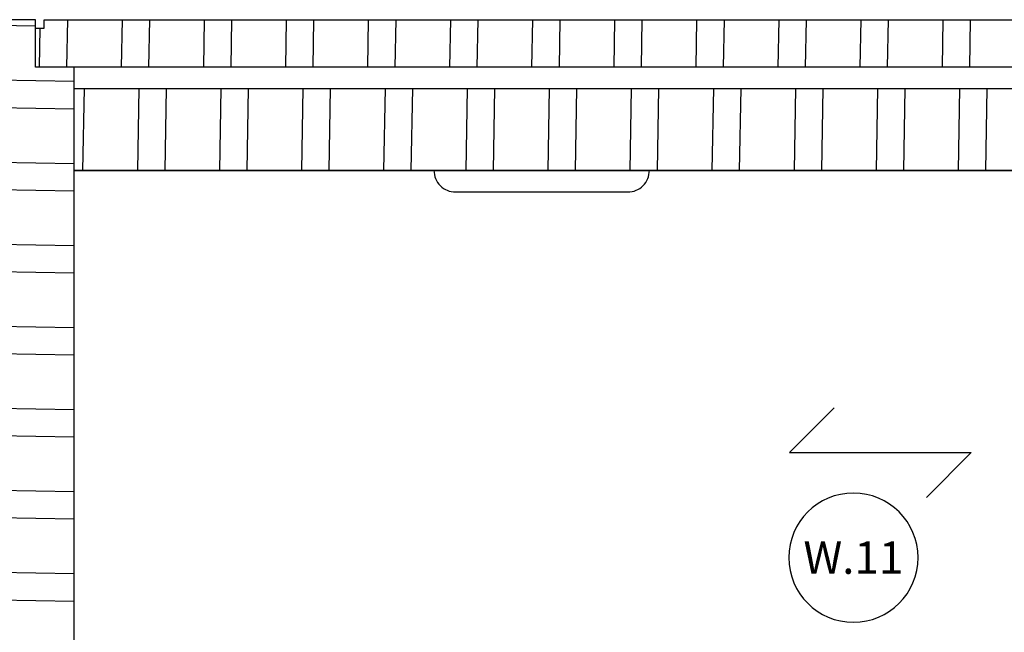
# Model space of a CAD drawing. Units: millimetres. Extents: x -119 to 2383, y -1202 to 715.
# Drawn here: x 1805 to 2034, y -884 to -742 of the extents above; entities that cross this region are included whole.
import ezdxf
from ezdxf.enums import TextEntityAlignment as Align

# ---------------------------------------------------------------- set-up
doc = ezdxf.new("R2010")
doc.units = ezdxf.units.MM
doc.linetypes.add('CACHE2', pattern=[0.1875, 0.125, -0.0625])
for name, color, linetype in [('1MOEBEL', 4, 'Continuous'), ('2Schraffur', 26, 'Continuous'), ('8.1PLEXI', 41, 'Continuous'), ('DIM-1-05', 2, 'Continuous'), ('HILFE', 8, 'Continuous')]:
    doc.layers.add(name, color=color, linetype=linetype)
doc.styles.add('Tahoma', font='tahoma.ttf')

# ---------------------------------------------------------------- blocks, each defined once
blk = doc.blocks.new('A$C19F465E5')
at = {"layer": 'HILFE', "ltscale": 10}
for p, q in [((0, -21.09), (0, 21.09)), ((0, 21.09), (10.4, 10.69)), ((0, -21.09), (-10.4, -10.69))]:
    blk.add_line(p, q, dxfattribs=at)
blk = doc.blocks.new('A$C6FC35F5E1')
at = {"layer": '1MOEBEL'}
blk.add_lwpolyline([(-183.5, -155), (-183.5, 0), (-100, 0)], dxfattribs=at)
for points in [[(-100, 0), (-100, 0, 0.414214), (-95, -5), (-55, -5, 0.414214), (-50, 0), (-50, 0)], [(-50, 0), (50, 0), (50, 0, 0.414214), (55, -5), (95, -5, 0.414214), (100, 0), (100, 0)]]:
    blk.add_lwpolyline(points, format="xyb", dxfattribs=at)
blk = doc.blocks.new('*U77')
blk.add_line((0, 0.25), (0, 0.25))
blk.add_circle((0, 0), 0.25)
at = {"style": 'Tahoma', "flags": 8}
blk.add_attdef('DETAIL#', text='', height=0.125, dxfattribs=at).set_placement((0, 0), align=Align.MIDDLE_CENTER)

msp = doc.modelspace()

# ---------------------------------------------------------------- hatches: boundary and pattern name
at = {"layer": '2Schraffur'}
h = msp.add_hatch(dxfattribs=at)
h.set_pattern_fill('ANSI32', color=256, scale=2, angle=-46, style=0)
h.set_pattern_definition([(359, (16437.777, 62129.829), (0.3324683, 19.0470986), []), (359, (16444.015, 62123.37), (0.3324683, 19.0470986), [])])
h.paths.add_polyline_path([(1798.8, -741.97), (1798.8, -991.97), (1807.8, -991.97), (1807.8, -970.97), (1817.8, -970.97), (1817.8, -752.97), (1808.8, -752.97), (1808.8, -741.97)])
h = msp.add_hatch(dxfattribs=at)
h.set_pattern_fill('ANSI32', color=256, scale=2, angle=-136, style=0)
h.set_pattern_definition([(269, (65274.804, -15314.616), (19.0470986, -0.3324683), []), (269, (65268.344, -15320.854), (19.0470986, -0.3324683), [])])
h.paths.add_polyline_path([(1810.8, -741.97), (2191.8, -741.97), (2191.8, -743.97), (2193.8, -743.97), (2193.8, -752.97), (1808.8, -752.97), (1808.8, -743.97), (1810.8, -743.97)])
h = msp.add_hatch(dxfattribs=at)
h.set_pattern_fill('ANSI32', color=256, scale=2, angle=44, style=0)
h.set_pattern_definition([(89, (-60818.697, 13111.006), (-19.0470986, 0.3324683), []), (89, (-60812.237, 13117.245), (-19.0470986, 0.3324683), [])])
h.paths.add_polyline_path([(2184.8, -776.97), (1817.8, -776.97), (1817.8, -757.97), (2184.8, -757.97)])

# ---------------------------------------------------------------- linework, layer by layer
at = {"layer": '1MOEBEL'}
for points in [[(1798.8, -741.97), (1798.8, -991.97), (1807.8, -991.97), (1807.8, -970.97), (1817.8, -970.97), (1817.8, -752.97), (1808.8, -752.97), (1808.8, -741.97)], [(1810.8, -741.97), (2191.8, -741.97), (2191.8, -743.97), (2193.8, -743.97), (2193.8, -752.97), (1808.8, -752.97), (1808.8, -743.97), (1810.8, -743.97)], [(2184.8, -776.97), (1817.8, -776.97), (1817.8, -757.97), (2184.8, -757.97)], [(1817.8, -970.97), (1817.8, -776.97), (2184.8, -776.97), (2184.8, -970.97)]]:
    msp.add_lwpolyline(points, close=True, dxfattribs=at)

# ---------------------------------------------------------------- block references
at = {"layer": '8.1PLEXI'}
msp.add_blockref('A$C6FC35F5E1', (2001.3, -776.97), dxfattribs=at)
at = {"layer": 'DIM-1-05'}
ref = msp.add_blockref('*U77', (1998.67, -866.88), dxfattribs=dict(at, xscale=-60, yscale=60, zscale=60))
ref.add_attrib('DETAIL#', 'W.11', dxfattribs={"layer": '0', "height": 7.5, "style": 'Tahoma'}).set_placement((1998.67, -866.88), align=Align.MIDDLE_CENTER)
at = {"layer": 'HILFE', "linetype": 'CACHE2', "ltscale": 10, "rotation": 270}
msp.add_blockref('A$C19F465E5', (2004.92, -842.48), dxfattribs=at)

doc.saveas('drawing.dxf')
